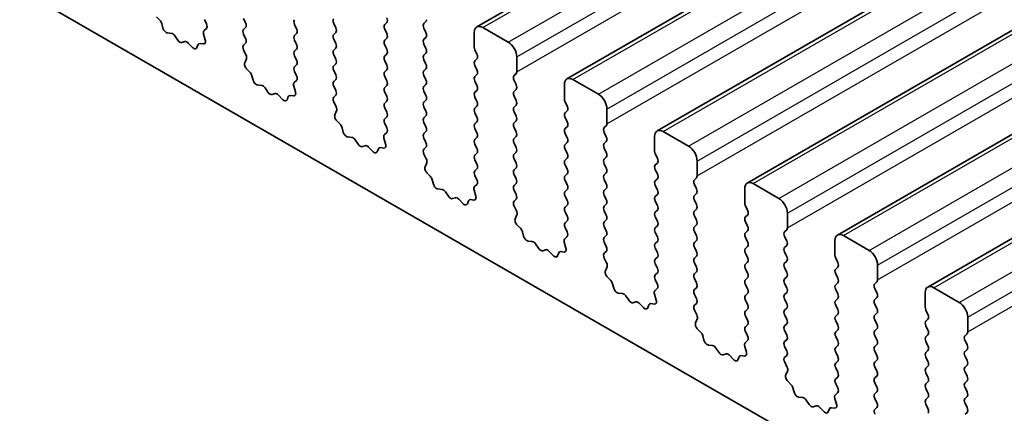
# Model space of a CAD drawing. Units: millimetres. Extents: x 0 to 6772, y 0 to 1124.
# Drawn here: x 821 to 862, y 353 to 369 of the extents above; entities that cross this region are included whole.
import ezdxf

# ---------------------------------------------------------------- set-up
doc = ezdxf.new("R2010")
doc.units = ezdxf.units.MM
doc.layers.add('Visible (ISO)', color=7, linetype='Continuous', lineweight=35)
doc.layers.add('Visible Narrow (ISO)', color=7, linetype='Continuous', lineweight=25)

msp = doc.modelspace()

# ---------------------------------------------------------------- linework, layer by layer
at = {"layer": 'Visible (ISO)'}
for p, q in [((839.9823, 369.1912), (986.3534, 453.6986)), ((843.73, 367.0275), (990.1011, 451.5349)), ((847.4776, 364.8638), (993.8487, 449.3712)), ((851.2253, 362.7001), (997.5964, 447.2075)), ((854.973, 360.5364), (1001.3441, 445.0438)), ((858.7206, 358.3726), (1005.0917, 442.88)), ((732.0096, 422.1367), (859.5717, 348.4887)), ((826.8068, 369.472), (826.6731, 369.6068)), ((828.664, 369.5012), (828.7477, 369.3241)), ((830.3752, 369.3624), (830.2904, 369.542)), ((826.9397, 369.1449), (826.8898, 369.3281)), ((828.7462, 369.1267), (828.6503, 369.0398)), ((830.2904, 369.0848), (830.3752, 369.1665)), ((832.4117, 369.2971), (832.4966, 369.1175)), ((834.1229, 369.1583), (834.038, 369.3379)), ((836.2442, 369.3706), (836.1594, 369.2889)), ((836.1594, 369.093), (836.2442, 368.9133)), ((837.7857, 369.3298), (837.8706, 369.4114)), ((837.8706, 368.9542), (837.7857, 369.1338)), ((841.293, 368.5541), (840.2323, 369.1665)), ((827.2977, 368.9241), (827.125, 368.9435)), ((827.559, 368.6414), (827.4373, 368.8209)), ((828.6308, 368.8898), (828.7003, 368.6504)), ((830.3752, 368.7092), (830.2904, 368.8889)), ((832.4966, 368.9215), (832.4117, 368.8399)), ((834.038, 368.8807), (834.1229, 368.9623)), ((834.1229, 368.5051), (834.038, 368.6847)), ((836.2442, 368.7174), (836.1594, 368.6357)), ((837.7857, 368.6766), (837.8706, 368.7582)), ((839.8787, 368.9623), (839.8787, 368.35)), ((827.8543, 368.5802), (827.7326, 368.5411)), ((828.1666, 368.3422), (827.9939, 368.5221)), ((828.4018, 368.4552), (828.3519, 368.3296)), ((828.6185, 368.4836), (828.4848, 368.5031)), ((830.2916, 368.4327), (830.3752, 368.5133)), ((832.4117, 368.6439), (832.4966, 368.4643)), ((832.4966, 368.2683), (832.4117, 368.1867)), ((834.038, 368.2275), (834.1229, 368.3091)), ((836.1594, 368.4398), (836.2442, 368.2601)), ((837.8706, 368.301), (837.7857, 368.4806)), ((830.3889, 368.036), (830.2931, 368.2336)), ((830.339, 367.7042), (830.4085, 367.8635)), ((832.4117, 367.9907), (832.4966, 367.8111)), ((834.1229, 367.8519), (834.038, 368.0315)), ((836.2442, 368.0642), (836.1594, 367.9825)), ((837.7857, 368.0234), (837.8706, 368.105)), ((839.907, 368.2357), (839.9919, 368.056)), ((839.9919, 367.8601), (839.907, 367.7784)), ((841.6465, 367.3293), (841.6465, 367.9417)), ((830.5544, 367.3082), (830.4207, 367.4431)), ((832.4966, 367.6151), (832.4117, 367.5335)), ((834.038, 367.5743), (834.1229, 367.6559)), ((836.1594, 367.7866), (836.2442, 367.607)), ((837.8706, 367.6478), (837.7857, 367.8274)), ((837.7857, 367.3702), (837.8706, 367.4518)), ((839.907, 367.5825), (839.9919, 367.4028)), ((830.6874, 366.9812), (830.6375, 367.1644)), ((832.4117, 367.3375), (832.4954, 367.1604)), ((834.1229, 367.1987), (834.038, 367.3783)), ((836.2442, 367.411), (836.1594, 367.3293)), ((836.1594, 367.1334), (836.2442, 366.9538)), ((837.8706, 366.9946), (837.7857, 367.1742)), ((839.9919, 367.2069), (839.907, 367.1252)), ((841.5334, 367.166), (841.6182, 367.2477)), ((831.0453, 366.7604), (830.8727, 366.7798)), ((831.3066, 366.4777), (831.185, 366.6572)), ((832.3784, 366.7261), (832.4479, 366.4866)), ((832.4939, 366.963), (832.398, 366.8761)), ((834.038, 366.9211), (834.1229, 367.0027)), ((834.1229, 366.5455), (834.038, 366.7251)), ((836.2442, 366.7578), (836.1594, 366.6761)), ((837.7857, 366.717), (837.8706, 366.7986)), ((839.907, 366.9293), (839.9919, 366.7496)), ((841.6182, 366.7905), (841.5334, 366.9701)), ((843.6264, 366.7986), (843.6264, 366.1862)), ((845.0406, 366.3904), (843.98, 367.0027)), ((831.6019, 366.4165), (831.4803, 366.3774)), ((831.9142, 366.1785), (831.7416, 366.3584)), ((832.1494, 366.2915), (832.0995, 366.1659)), ((832.3662, 366.3199), (832.2325, 366.3394)), ((834.0392, 366.269), (834.1229, 366.3495)), ((836.1594, 366.4802), (836.2442, 366.3006)), ((837.8706, 366.3414), (837.7857, 366.521)), ((839.9919, 366.5537), (839.907, 366.472)), ((839.907, 366.2761), (839.9919, 366.0964)), ((841.5334, 366.5128), (841.6182, 366.5945)), ((841.6182, 366.1373), (841.5334, 366.3169)), ((834.1366, 365.8723), (834.0407, 366.0699)), ((836.2442, 366.1046), (836.1594, 366.0229)), ((836.1594, 365.827), (836.2442, 365.6474)), ((837.7857, 366.0638), (837.8706, 366.1454)), ((837.8706, 365.6882), (837.7857, 365.8678)), ((839.9919, 365.9005), (839.907, 365.8188)), ((841.5334, 365.8596), (841.6182, 365.9413)), ((843.6547, 366.0719), (843.7395, 365.8923)), ((834.0867, 365.5405), (834.1562, 365.6997)), ((836.2442, 365.4514), (836.1594, 365.3698)), ((837.7857, 365.4106), (837.8706, 365.4922)), ((839.907, 365.6229), (839.9919, 365.4432)), ((841.6182, 365.4841), (841.5334, 365.6637)), ((843.7395, 365.6963), (843.6547, 365.6147)), ((843.6547, 365.4187), (843.7395, 365.2391)), ((845.3942, 365.1656), (845.3942, 365.778)), ((834.3021, 365.1445), (834.1684, 365.2794)), ((834.4351, 364.8175), (834.3851, 365.0007)), ((836.1594, 365.1738), (836.243, 364.9967)), ((837.8706, 365.035), (837.7857, 365.2146)), ((839.9919, 365.2473), (839.907, 365.1656)), ((839.907, 364.9697), (839.9919, 364.79)), ((841.5334, 365.2065), (841.6182, 365.2881)), ((841.6182, 364.8309), (841.5334, 365.0105)), ((843.7395, 365.0432), (843.6547, 364.9615)), ((845.281, 365.0023), (845.3659, 365.084)), ((834.793, 364.5967), (834.6204, 364.6161)), ((836.1261, 364.5624), (836.1956, 364.3229)), ((836.2415, 364.7993), (836.1457, 364.7124)), ((837.7857, 364.7574), (837.8706, 364.839)), ((837.8706, 364.3818), (837.7857, 364.5614)), ((839.9919, 364.5941), (839.907, 364.5124)), ((841.5334, 364.5533), (841.6182, 364.6349)), ((843.6547, 364.7655), (843.7395, 364.5859)), ((845.3659, 364.6267), (845.281, 364.8064)), ((847.3741, 364.6349), (847.3741, 364.0225)), ((848.7883, 364.2267), (847.7276, 364.839)), ((835.0543, 364.314), (834.9327, 364.4935)), ((835.3496, 364.2527), (835.228, 364.2137)), ((835.6619, 364.0148), (835.4893, 364.1947)), ((836.1139, 364.1561), (835.9801, 364.1757)), ((837.7869, 364.1053), (837.8706, 364.1858)), ((839.907, 364.3165), (839.9919, 364.1368)), ((841.6182, 364.1777), (841.5334, 364.3573)), ((843.7395, 364.39), (843.6547, 364.3083)), ((845.281, 364.3491), (845.3659, 364.4308)), ((845.3659, 363.9735), (845.281, 364.1532)), ((835.8971, 364.1278), (835.8472, 364.0022)), ((837.8843, 363.7086), (837.7884, 363.9062)), ((839.9919, 363.9409), (839.907, 363.8592)), ((841.5334, 363.9001), (841.6182, 363.9817)), ((843.6547, 364.1123), (843.7395, 363.9327)), ((845.281, 363.6959), (845.3659, 363.7776)), ((847.4024, 363.9082), (847.4872, 363.7286)), ((837.8343, 363.3768), (837.9038, 363.536)), ((839.907, 363.6633), (839.9919, 363.4836)), ((841.6182, 363.5245), (841.5334, 363.7041)), ((843.7395, 363.7368), (843.6547, 363.6551)), ((843.6547, 363.4591), (843.7395, 363.2795)), ((845.3659, 363.3203), (845.281, 363.5)), ((847.4872, 363.5326), (847.4024, 363.451)), ((849.1418, 363.0019), (849.1418, 363.6143)), ((838.0498, 362.9808), (837.9161, 363.1157)), ((839.9919, 363.2877), (839.907, 363.206)), ((839.907, 363.0101), (839.9907, 362.8329)), ((841.5334, 363.2469), (841.6182, 363.3285)), ((841.6182, 362.8713), (841.5334, 363.0509)), ((843.7395, 363.0836), (843.6547, 363.0019)), ((845.281, 363.0427), (845.3659, 363.1244)), ((847.4024, 363.255), (847.4872, 363.0754)), ((838.1827, 362.6538), (838.1328, 362.837)), ((839.9892, 362.6356), (839.8933, 362.5486)), ((841.5334, 362.5937), (841.6182, 362.6753)), ((843.6547, 362.806), (843.7395, 362.6263)), ((845.3659, 362.6671), (845.281, 362.8468)), ((847.4872, 362.8794), (847.4024, 362.7978)), ((847.4024, 362.6018), (847.4872, 362.4222)), ((849.0287, 362.8386), (849.1136, 362.9203)), ((849.1136, 362.463), (849.0287, 362.6427)), ((852.536, 362.0629), (851.4753, 362.6753)), ((838.5407, 362.433), (838.368, 362.4524)), ((838.802, 362.1503), (838.6803, 362.3298)), ((839.8738, 362.3987), (839.9433, 362.1592)), ((841.6182, 362.2181), (841.5334, 362.3977)), ((843.7395, 362.4304), (843.6547, 362.3487)), ((843.6547, 362.1528), (843.7395, 361.9731)), ((845.281, 362.3895), (845.3659, 362.4712)), ((845.3659, 362.0139), (845.281, 362.1936)), ((847.4872, 362.2262), (847.4024, 362.1446)), ((849.0287, 362.1854), (849.1136, 362.2671)), ((851.1217, 362.4712), (851.1217, 361.8588)), ((839.0973, 362.089), (838.9756, 362.05)), ((839.4096, 361.8511), (839.2369, 362.031)), ((839.6448, 361.9641), (839.5949, 361.8385)), ((839.8615, 361.9924), (839.7278, 362.012)), ((841.5346, 361.9416), (841.6182, 362.0221)), ((841.6319, 361.5449), (841.5361, 361.7425)), ((843.7395, 361.7772), (843.6547, 361.6955)), ((845.281, 361.7363), (845.3659, 361.818)), ((847.4024, 361.9486), (847.4872, 361.769)), ((849.1136, 361.8098), (849.0287, 361.9895)), ((851.15, 361.7445), (851.2349, 361.5649)), ((841.582, 361.2131), (841.6515, 361.3723)), ((843.6547, 361.4996), (843.7395, 361.3199)), ((845.3659, 361.3608), (845.281, 361.5404)), ((847.4872, 361.573), (847.4024, 361.4914)), ((847.4024, 361.2954), (847.4872, 361.1158)), ((849.0287, 361.5322), (849.1136, 361.6139)), ((849.1136, 361.1566), (849.0287, 361.3363)), ((851.2349, 361.3689), (851.15, 361.2873)), ((852.8895, 360.8382), (852.8895, 361.4506)), ((841.7974, 360.8171), (841.6637, 360.9519)), ((843.7395, 361.124), (843.6547, 361.0423)), ((845.281, 361.0831), (845.3659, 361.1648)), ((845.3659, 360.7076), (845.281, 360.8872)), ((847.4872, 360.9198), (847.4024, 360.8382)), ((849.0287, 360.879), (849.1136, 360.9607)), ((851.15, 361.0913), (851.2349, 360.9117)), ((841.9304, 360.49), (841.8805, 360.6733)), ((843.7369, 360.4718), (843.641, 360.3849)), ((843.6547, 360.8464), (843.7384, 360.6692)), ((845.281, 360.4299), (845.3659, 360.5116)), ((847.4024, 360.6422), (847.4872, 360.4626)), ((849.1136, 360.5034), (849.0287, 360.6831)), ((851.2349, 360.7157), (851.15, 360.6341)), ((852.7764, 360.6749), (852.8612, 360.7565)), ((852.8612, 360.2993), (852.7764, 360.4789)), ((856.2836, 359.8992), (855.223, 360.5116)), ((842.2883, 360.2693), (842.1157, 360.2887)), ((842.5496, 359.9865), (842.428, 360.166)), ((843.6214, 360.235), (843.6909, 359.9955)), ((845.3659, 360.0544), (845.281, 360.234)), ((847.4872, 360.2666), (847.4024, 360.185)), ((849.0287, 360.2258), (849.1136, 360.3075)), ((851.15, 360.4381), (851.2349, 360.2585)), ((851.2349, 360.0625), (851.15, 359.9809)), ((852.7764, 360.0217), (852.8612, 360.1033)), ((854.8694, 360.3075), (854.8694, 359.6951)), ((842.8449, 359.9253), (842.7233, 359.8863)), ((843.1572, 359.6874), (842.9846, 359.8673)), ((843.3924, 359.8003), (843.3425, 359.6747)), ((843.6092, 359.8287), (843.4755, 359.8483)), ((845.2822, 359.7779), (845.3659, 359.8584)), ((847.4024, 359.989), (847.4872, 359.8094)), ((849.1136, 359.8502), (849.0287, 360.0299)), ((849.0287, 359.5726), (849.1136, 359.6543)), ((851.15, 359.7849), (851.2349, 359.6053)), ((852.8612, 359.6461), (852.7764, 359.8257)), ((845.3796, 359.3811), (845.2837, 359.5788)), ((847.4872, 359.6134), (847.4024, 359.5318)), ((847.4024, 359.3358), (847.4872, 359.1562)), ((849.1136, 359.197), (849.0287, 359.3767)), ((851.2349, 359.4093), (851.15, 359.3277)), ((852.7764, 359.3685), (852.8612, 359.4501)), ((854.8977, 359.5808), (854.9825, 359.4012)), ((856.6372, 358.6745), (856.6372, 359.2869)), ((845.3297, 359.0494), (845.3992, 359.2086)), ((847.4872, 358.9603), (847.4024, 358.8786)), ((849.0287, 358.9194), (849.1136, 359.0011)), ((851.15, 359.1317), (851.2349, 358.9521)), ((852.8612, 358.9929), (852.7764, 359.1725)), ((854.9825, 359.2052), (854.8977, 359.1236)), ((854.8977, 358.9276), (854.9825, 358.748)), ((845.5451, 358.6534), (845.4114, 358.7882)), ((845.6781, 358.3263), (845.6281, 358.5096)), ((847.4024, 358.6826), (847.486, 358.5055)), ((849.1136, 358.5438), (849.0287, 358.7235)), ((851.2349, 358.7561), (851.15, 358.6745)), ((851.15, 358.4785), (851.2349, 358.2989)), ((852.7764, 358.7153), (852.8612, 358.797)), ((852.8612, 358.3397), (852.7764, 358.5193)), ((854.9825, 358.552), (854.8977, 358.4704)), ((856.524, 358.5112), (856.6089, 358.5928)), ((846.036, 358.1055), (845.8634, 358.125)), ((847.3691, 358.0712), (847.4386, 357.8318)), ((847.4845, 358.3081), (847.3887, 358.2212)), ((849.0287, 358.2662), (849.1136, 358.3479)), ((849.1136, 357.8906), (849.0287, 358.0703)), ((851.2349, 358.1029), (851.15, 358.0213)), ((852.7764, 358.0621), (852.8612, 358.1438)), ((854.8977, 358.2744), (854.9825, 358.0948)), ((856.6089, 358.1356), (856.524, 358.3152)), ((858.6171, 358.1438), (858.6171, 357.5314)), ((860.0313, 357.7355), (858.9706, 358.3479)), ((846.2973, 357.8228), (846.1757, 358.0023)), ((846.5926, 357.7616), (846.471, 357.7226)), ((846.9049, 357.5236), (846.7323, 357.7036)), ((847.1401, 357.6366), (847.0902, 357.511)), ((847.3569, 357.665), (847.2231, 357.6846)), ((849.0299, 357.6142), (849.1136, 357.6947)), ((851.15, 357.8253), (851.2349, 357.6457)), ((852.8612, 357.6865), (852.7764, 357.8661)), ((854.9825, 357.8988), (854.8977, 357.8172)), ((854.8977, 357.6212), (854.9825, 357.4416)), ((856.524, 357.858), (856.6089, 357.9396)), ((856.6089, 357.4824), (856.524, 357.662)), ((849.1273, 357.2174), (849.0314, 357.415)), ((851.2349, 357.4497), (851.15, 357.3681)), ((852.7764, 357.4089), (852.8612, 357.4906)), ((852.8612, 357.0333), (852.7764, 357.2129)), ((854.9825, 357.2456), (854.8977, 357.164)), ((856.524, 357.2048), (856.6089, 357.2864)), ((858.6454, 357.4171), (858.7302, 357.2374)), ((849.0773, 356.8857), (849.1468, 357.0449)), ((851.15, 357.1721), (851.2349, 356.9925)), ((851.2349, 356.7965), (851.15, 356.7149)), ((852.7764, 356.7557), (852.8612, 356.8374)), ((854.8977, 356.968), (854.9825, 356.7884)), ((856.6089, 356.8292), (856.524, 357.0088)), ((858.7302, 357.0415), (858.6454, 356.9598)), ((860.3848, 356.5108), (860.3848, 357.1231)), ((849.2928, 356.4897), (849.1591, 356.6245)), ((851.15, 356.5189), (851.2337, 356.3418)), ((852.8612, 356.3801), (852.7764, 356.5598)), ((854.9825, 356.5924), (854.8977, 356.5108)), ((856.524, 356.5516), (856.6089, 356.6332)), ((858.6454, 356.7639), (858.7302, 356.5842)), ((858.7302, 356.3883), (858.6454, 356.3066)), ((860.2717, 356.3475), (860.3566, 356.4291)), ((849.4257, 356.1626), (849.3758, 356.3458)), ((851.2322, 356.1444), (851.1363, 356.0575)), ((852.7764, 356.1025), (852.8612, 356.1842)), ((854.8977, 356.3148), (854.9825, 356.1352)), ((856.6089, 356.176), (856.524, 356.3556)), ((856.524, 355.8984), (856.6089, 355.98)), ((858.6454, 356.1107), (858.7302, 355.931)), ((860.3566, 355.9719), (860.2717, 356.1515)), ((849.7837, 355.9418), (849.611, 355.9612)), ((850.045, 355.6591), (849.9233, 355.8386)), ((850.3403, 355.5979), (850.2186, 355.5588)), ((851.1168, 355.9075), (851.1863, 355.6681)), ((852.8612, 355.7269), (852.7764, 355.9066)), ((854.9825, 355.9392), (854.8977, 355.8576)), ((854.8977, 355.6616), (854.9825, 355.482)), ((856.6089, 355.5228), (856.524, 355.7024)), ((858.7302, 355.7351), (858.6454, 355.6534)), ((860.2717, 355.6943), (860.3566, 355.7759)), ((850.6526, 355.3599), (850.4799, 355.5398)), ((850.8878, 355.4729), (850.8379, 355.3473)), ((851.1045, 355.5013), (850.9708, 355.5208)), ((852.7776, 355.4505), (852.8612, 355.531)), ((852.8749, 355.0537), (852.7791, 355.2513)), ((854.9825, 355.286), (854.8977, 355.2044)), ((856.524, 355.2452), (856.6089, 355.3268)), ((858.6454, 355.4575), (858.7302, 355.2779)), ((860.3566, 355.3187), (860.2717, 355.4983)), ((852.825, 354.722), (852.8945, 354.8812)), ((854.8977, 355.0084), (854.9825, 354.8288)), ((856.6089, 354.8696), (856.524, 355.0492)), ((858.7302, 355.0819), (858.6454, 355.0002)), ((858.6454, 354.8043), (858.7302, 354.6247)), ((860.2717, 355.0411), (860.3566, 355.1227)), ((860.3566, 354.6655), (860.2717, 354.8451)), ((853.0404, 354.3259), (852.9067, 354.4608)), ((854.9825, 354.6328), (854.8977, 354.5512)), ((854.8977, 354.3552), (854.9814, 354.1781)), ((856.524, 354.592), (856.6089, 354.6736)), ((856.6089, 354.2164), (856.524, 354.396)), ((858.7302, 354.4287), (858.6454, 354.347)), ((860.2717, 354.3879), (860.3566, 354.4695)), ((853.1734, 353.9989), (853.1235, 354.1821)), ((854.9799, 353.9807), (854.884, 353.8938)), ((856.524, 353.9388), (856.6089, 354.0204)), ((858.6454, 354.1511), (858.7302, 353.9715)), ((860.3566, 354.0123), (860.2717, 354.1919)), ((853.5313, 353.7781), (853.3587, 353.7975)), ((853.7926, 353.4954), (853.671, 353.6749)), ((854.8644, 353.7438), (854.9339, 353.5044)), ((856.6089, 353.5632), (856.524, 353.7428)), ((858.7302, 353.7755), (858.6454, 353.6938)), ((860.2717, 353.7347), (860.3566, 353.8163)), ((860.3566, 353.3591), (860.2717, 353.5387)), ((854.0879, 353.4342), (853.9663, 353.3951)), ((854.4002, 353.1962), (854.2276, 353.3761)), ((854.6354, 353.3092), (854.5855, 353.1836)), ((854.8522, 353.3376), (854.7185, 353.3571)), ((856.5252, 353.2867), (856.6089, 353.3673)), ((858.6454, 353.4979), (858.7302, 353.3183)), ((860.2717, 353.0815), (860.3566, 353.1631))]:
    msp.add_line(p, q, dxfattribs=at)
for centre, major_axis, start_param, end_param in [((826.7573, 369.3475), (-0.1, 0.1732), 4.2842557, 5.1405223), ((832.5248, 369.3298), (-0.1, 0.1732), 0.1418971, 1.4288993), ((834.1512, 369.3706), (-0.1, 0.1732), 0.1418971, 1.4288993), ((836.1311, 369.5339), (0.1, -0.1732), 0.1418971, 1.4288993), ((837.7574, 369.5747), (0.1, -0.1732), 0.1418971, 0.7853982), ((827.0722, 369.1255), (-0.1, 0.1732), 1.142663, 2.7389491), ((828.6346, 369.2914), (0.1, -0.1732), 0.1242358, 1.4288993), ((830.4035, 368.9215), (-0.1, 0.1732), 0.1418971, 1.4288993), ((830.2621, 369.3298), (0.1, -0.1732), 0.1418971, 1.4288993), ((832.3834, 369.0848), (0.1, -0.1732), 0.1418971, 1.4288993), ((834.0098, 369.1256), (0.1, -0.1732), 0.1418971, 1.4288993), ((836.2725, 369.1256), (-0.1, 0.1732), 0.1418971, 1.4288993), ((837.8988, 369.1665), (-0.1, 0.1732), 0.1418971, 1.4288993), ((840.2323, 368.7582), (-0.25, 0.433), 5.4977871, 7.0685835), ((827.3505, 368.7421), (-0.1, 0.1732), 4.8366248, 5.8805417), ((828.762, 368.8751), (-0.1, 0.1732), 0.1242358, 1.1681528), ((828.5691, 368.6651), (0.1, -0.1732), 5.855052, 7.4513381), ((830.2621, 368.6766), (0.1, -0.1732), 0.1418971, 1.4288993), ((832.5248, 368.6766), (-0.1, 0.1732), 0.1418971, 1.4288993), ((834.1512, 368.7174), (-0.1, 0.1732), 0.1418971, 1.4288993), ((836.1311, 368.8807), (0.1, -0.1732), 0.1418971, 1.4288993), ((837.8988, 368.5133), (-0.1, 0.1732), 0.1418971, 1.4288993), ((837.7574, 368.9215), (0.1, -0.1732), 0.1418971, 1.4288993), ((827.6458, 368.7202), (0.1, -0.1732), 4.8366248, 6.1589495), ((827.9411, 368.4012), (-0.1, 0.1732), 5.1150325, 6.1589495), ((828.2194, 368.4632), (0.1, -0.1732), 5.1150325, 6.7113186), ((828.5343, 368.3216), (-0.1, 0.1732), 5.855052, 6.7113186), ((830.4047, 368.2694), (-0.1, 0.1732), 0.1418971, 1.4465605), ((832.3834, 368.4316), (0.1, -0.1732), 0.1418971, 1.4288993), ((834.0098, 368.4724), (0.1, -0.1732), 0.1418971, 1.4288993), ((836.2725, 368.4724), (-0.1, 0.1732), 0.1418971, 1.4288993), ((836.1311, 368.2275), (0.1, -0.1732), 0.1418971, 1.4288993), ((837.7574, 368.2683), (0.1, -0.1732), 0.1418971, 1.4288993), ((840.0202, 368.2683), (0.1, -0.1732), 3.9269908, 4.5704919), ((841.293, 368.1458), (-0.25, 0.433), 3.9269908, 5.4977871), ((830.2773, 368.0002), (-0.1, 0.1732), 3.5442362, 4.5881532), ((832.5248, 368.0234), (-0.1, 0.1732), 0.1418971, 1.4288993), ((834.1512, 368.0642), (-0.1, 0.1732), 0.1418971, 1.4288993), ((834.0098, 367.8192), (0.1, -0.1732), 0.1418971, 1.4288993), ((836.2725, 367.8192), (-0.1, 0.1732), 0.1418971, 1.4288993), ((837.8988, 367.8601), (-0.1, 0.1732), 0.1418971, 1.4288993), ((839.8787, 368.0234), (0.1, -0.1732), 0.1418971, 1.4288993), ((830.4702, 367.5675), (-0.1, 0.1732), 0.4026436, 1.9989297), ((832.5248, 367.3702), (-0.1, 0.1732), 0.1418971, 1.4288993), ((832.3834, 367.7784), (0.1, -0.1732), 0.1418971, 1.4288993), ((834.1512, 367.411), (-0.1, 0.1732), 0.1418971, 1.4288993), ((836.1311, 367.5743), (0.1, -0.1732), 0.1418971, 1.4288993), ((837.7574, 367.6151), (0.1, -0.1732), 0.1418971, 1.4288993), ((840.0202, 367.6151), (-0.1, 0.1732), 0.1418971, 1.4288993), ((830.505, 367.1838), (-0.1, 0.1732), 4.2842557, 5.1405223), ((832.3822, 367.1277), (0.1, -0.1732), 0.1242358, 1.4288993), ((834.0098, 367.166), (0.1, -0.1732), 0.1418971, 1.4288993), ((836.2725, 367.166), (-0.1, 0.1732), 0.1418971, 1.4288993), ((837.8988, 367.2069), (-0.1, 0.1732), 0.1418971, 1.4288993), ((840.0202, 366.9619), (-0.1, 0.1732), 0.1418971, 1.4288993), ((839.8787, 367.3702), (0.1, -0.1732), 0.1418971, 1.4288993), ((841.6465, 367.0027), (-0.1, 0.1732), 0.1418971, 1.4288993), ((841.5051, 367.411), (0.1, -0.1732), 0.1418971, 0.7853982), ((843.98, 366.5945), (-0.25, 0.433), 5.4977871, 7.0685835), ((830.8199, 366.9618), (-0.1, 0.1732), 1.142663, 2.7389491), ((831.0982, 366.5784), (-0.1, 0.1732), 4.8366248, 5.8805417), ((832.5096, 366.7114), (-0.1, 0.1732), 0.1242358, 1.1681528), ((834.1512, 366.7578), (-0.1, 0.1732), 0.1418971, 1.4288993), ((836.2725, 366.5128), (-0.1, 0.1732), 0.1418971, 1.4288993), ((836.1311, 366.9211), (0.1, -0.1732), 0.1418971, 1.4288993), ((837.8988, 366.5537), (-0.1, 0.1732), 0.1418971, 1.4288993), ((837.7574, 366.9619), (0.1, -0.1732), 0.1418971, 1.4288993), ((839.8787, 366.717), (0.1, -0.1732), 0.1418971, 1.4288993), ((841.5051, 366.7578), (0.1, -0.1732), 0.1418971, 1.4288993), ((831.3935, 366.5564), (0.1, -0.1732), 4.8366248, 6.1589495), ((831.6888, 366.2374), (-0.1, 0.1732), 5.1150325, 6.1589495), ((832.2819, 366.1579), (-0.1, 0.1732), 5.855052, 6.7113186), ((832.3168, 366.5014), (0.1, -0.1732), 5.855052, 7.4513381), ((834.1524, 366.1057), (-0.1, 0.1732), 0.1418971, 1.4465605), ((834.0098, 366.5128), (0.1, -0.1732), 0.1418971, 1.4288993), ((836.1311, 366.2679), (0.1, -0.1732), 0.1418971, 1.4288993), ((837.7574, 366.3087), (0.1, -0.1732), 0.1418971, 1.4288993), ((840.0202, 366.3087), (-0.1, 0.1732), 0.1418971, 1.4288993), ((841.6465, 366.3495), (-0.1, 0.1732), 0.1418971, 1.4288993), ((845.0406, 365.9821), (-0.25, 0.433), 3.9269908, 5.4977871), ((831.967, 366.2995), (0.1, -0.1732), 5.1150325, 6.7113186), ((834.025, 365.8365), (-0.1, 0.1732), 3.5442362, 4.5881532), ((836.2725, 365.8596), (-0.1, 0.1732), 0.1418971, 1.4288993), ((837.8988, 365.9005), (-0.1, 0.1732), 0.1418971, 1.4288993), ((840.0202, 365.6555), (-0.1, 0.1732), 0.1418971, 1.4288993), ((839.8787, 366.0638), (0.1, -0.1732), 0.1418971, 1.4288993), ((841.6465, 365.6963), (-0.1, 0.1732), 0.1418971, 1.4288993), ((841.5051, 366.1046), (0.1, -0.1732), 0.1418971, 1.4288993), ((843.7678, 366.1046), (0.1, -0.1732), 3.9269908, 4.5704919), ((843.6264, 365.8596), (0.1, -0.1732), 0.1418971, 1.4288993), ((834.2178, 365.4038), (-0.1, 0.1732), 0.4026436, 1.9989297), ((836.1311, 365.6147), (0.1, -0.1732), 0.1418971, 1.4288993), ((837.8988, 365.2473), (-0.1, 0.1732), 0.1418971, 1.4288993), ((837.7574, 365.6555), (0.1, -0.1732), 0.1418971, 1.4288993), ((839.8787, 365.4106), (0.1, -0.1732), 0.1418971, 1.4288993), ((841.5051, 365.4514), (0.1, -0.1732), 0.1418971, 1.4288993), ((843.7678, 365.4514), (-0.1, 0.1732), 0.1418971, 1.4288993), ((834.2527, 365.0201), (-0.1, 0.1732), 4.2842557, 5.1405223), ((836.2725, 365.2065), (-0.1, 0.1732), 0.1418971, 1.4288993), ((836.1299, 364.964), (0.1, -0.1732), 0.1242358, 1.4288993), ((837.7574, 365.0023), (0.1, -0.1732), 0.1418971, 1.4288993), ((840.0202, 365.0023), (-0.1, 0.1732), 0.1418971, 1.4288993), ((841.6465, 365.0432), (-0.1, 0.1732), 0.1418971, 1.4288993), ((843.6264, 365.2065), (0.1, -0.1732), 0.1418971, 1.4288993), ((845.3942, 364.839), (-0.1, 0.1732), 0.1418971, 1.4288993), ((845.2528, 365.2473), (0.1, -0.1732), 0.1418971, 0.7853982), ((834.5676, 364.7981), (-0.1, 0.1732), 1.142663, 2.7389491), ((834.8458, 364.4147), (-0.1, 0.1732), 4.8366248, 5.8805417), ((836.2573, 364.5476), (-0.1, 0.1732), 0.1242358, 1.1681528), ((837.8988, 364.5941), (-0.1, 0.1732), 0.1418971, 1.4288993), ((839.8787, 364.7574), (0.1, -0.1732), 0.1418971, 1.4288993), ((841.5051, 364.7982), (0.1, -0.1732), 0.1418971, 1.4288993), ((843.7678, 364.7982), (-0.1, 0.1732), 0.1418971, 1.4288993), ((843.6264, 364.5533), (0.1, -0.1732), 0.1418971, 1.4288993), ((845.2528, 364.5941), (0.1, -0.1732), 0.1418971, 1.4288993), ((847.7276, 364.4308), (-0.25, 0.433), 5.4977871, 7.0685835), ((835.1411, 364.3927), (0.1, -0.1732), 4.8366248, 6.1589495), ((835.4364, 364.0737), (-0.1, 0.1732), 5.1150325, 6.1589495), ((836.0296, 363.9942), (-0.1, 0.1732), 5.855052, 6.7113186), ((836.0644, 364.3377), (0.1, -0.1732), 5.855052, 7.4513381), ((837.7574, 364.3491), (0.1, -0.1732), 0.1418971, 1.4288993), ((840.0202, 364.3491), (-0.1, 0.1732), 0.1418971, 1.4288993), ((841.6465, 364.39), (-0.1, 0.1732), 0.1418971, 1.4288993), ((841.5051, 364.145), (0.1, -0.1732), 0.1418971, 1.4288993), ((843.7678, 364.145), (-0.1, 0.1732), 0.1418971, 1.4288993), ((845.3942, 364.1858), (-0.1, 0.1732), 0.1418971, 1.4288993), ((848.7883, 363.8184), (-0.25, 0.433), 3.9269908, 5.4977871), ((835.7147, 364.1358), (0.1, -0.1732), 5.1150325, 6.7113186), ((837.9, 363.942), (-0.1, 0.1732), 0.1418971, 1.4465605), ((840.0202, 363.6959), (-0.1, 0.1732), 0.1418971, 1.4288993), ((839.8787, 364.1042), (0.1, -0.1732), 0.1418971, 1.4288993), ((841.6465, 363.7368), (-0.1, 0.1732), 0.1418971, 1.4288993), ((843.6264, 363.9001), (0.1, -0.1732), 0.1418971, 1.4288993), ((845.2528, 363.9409), (0.1, -0.1732), 0.1418971, 1.4288993), ((847.5155, 363.9409), (0.1, -0.1732), 3.9269908, 4.5704919), ((837.9655, 363.2401), (-0.1, 0.1732), 0.4026436, 1.9989297), ((837.7726, 363.6728), (-0.1, 0.1732), 3.5442362, 4.5881532), ((839.8787, 363.451), (0.1, -0.1732), 0.1418971, 1.4288993), ((841.5051, 363.4918), (0.1, -0.1732), 0.1418971, 1.4288993), ((843.7678, 363.4918), (-0.1, 0.1732), 0.1418971, 1.4288993), ((845.3942, 363.5326), (-0.1, 0.1732), 0.1418971, 1.4288993), ((847.5155, 363.2877), (-0.1, 0.1732), 0.1418971, 1.4288993), ((847.3741, 363.6959), (0.1, -0.1732), 0.1418971, 1.4288993), ((838.0003, 362.8564), (-0.1, 0.1732), 4.2842557, 5.1405223), ((840.0202, 363.0427), (-0.1, 0.1732), 0.1418971, 1.4288993), ((841.6465, 363.0836), (-0.1, 0.1732), 0.1418971, 1.4288993), ((843.7678, 362.8386), (-0.1, 0.1732), 0.1418971, 1.4288993), ((843.6264, 363.2469), (0.1, -0.1732), 0.1418971, 1.4288993), ((845.3942, 362.8794), (-0.1, 0.1732), 0.1418971, 1.4288993), ((845.2528, 363.2877), (0.1, -0.1732), 0.1418971, 1.4288993), ((847.3741, 363.0427), (0.1, -0.1732), 0.1418971, 1.4288993), ((849.0004, 363.0836), (0.1, -0.1732), 0.1418971, 0.7853982), ((838.3152, 362.6344), (-0.1, 0.1732), 1.142663, 2.7389491), ((840.005, 362.3839), (-0.1, 0.1732), 0.1242358, 1.1681528), ((839.8776, 362.8003), (0.1, -0.1732), 0.1242358, 1.4288993), ((841.6465, 362.4304), (-0.1, 0.1732), 0.1418971, 1.4288993), ((841.5051, 362.8386), (0.1, -0.1732), 0.1418971, 1.4288993), ((843.6264, 362.5937), (0.1, -0.1732), 0.1418971, 1.4288993), ((845.2528, 362.6345), (0.1, -0.1732), 0.1418971, 1.4288993), ((847.5155, 362.6345), (-0.1, 0.1732), 0.1418971, 1.4288993), ((849.1418, 362.6753), (-0.1, 0.1732), 0.1418971, 1.4288993), ((851.4753, 362.2671), (-0.25, 0.433), 5.4977871, 7.0685835), ((838.5935, 362.251), (-0.1, 0.1732), 4.8366248, 5.8805417), ((838.8888, 362.229), (0.1, -0.1732), 4.8366248, 6.1589495), ((839.8121, 362.174), (0.1, -0.1732), 5.855052, 7.4513381), ((841.5051, 362.1854), (0.1, -0.1732), 0.1418971, 1.4288993), ((843.7678, 362.1854), (-0.1, 0.1732), 0.1418971, 1.4288993), ((845.3942, 362.2262), (-0.1, 0.1732), 0.1418971, 1.4288993), ((847.5155, 361.9813), (-0.1, 0.1732), 0.1418971, 1.4288993), ((847.3741, 362.3895), (0.1, -0.1732), 0.1418971, 1.4288993), ((849.1418, 362.0221), (-0.1, 0.1732), 0.1418971, 1.4288993), ((849.0004, 362.4304), (0.1, -0.1732), 0.1418971, 1.4288993), ((839.1841, 361.91), (-0.1, 0.1732), 5.1150325, 6.1589495), ((839.4624, 361.9721), (0.1, -0.1732), 5.1150325, 6.7113186), ((839.7773, 361.8305), (-0.1, 0.1732), 5.855052, 6.7113186), ((841.6477, 361.7783), (-0.1, 0.1732), 0.1418971, 1.4465605), ((843.7678, 361.5322), (-0.1, 0.1732), 0.1418971, 1.4288993), ((843.6264, 361.9405), (0.1, -0.1732), 0.1418971, 1.4288993), ((845.3942, 361.573), (-0.1, 0.1732), 0.1418971, 1.4288993), ((845.2528, 361.9813), (0.1, -0.1732), 0.1418971, 1.4288993), ((847.3741, 361.7363), (0.1, -0.1732), 0.1418971, 1.4288993), ((849.0004, 361.7772), (0.1, -0.1732), 0.1418971, 1.4288993), ((851.2632, 361.7772), (0.1, -0.1732), 3.9269908, 4.5704919), ((852.536, 361.6547), (-0.25, 0.433), 3.9269908, 5.4977871), ((841.5203, 361.509), (-0.1, 0.1732), 3.5442362, 4.5881532), ((843.6264, 361.2873), (0.1, -0.1732), 0.1418971, 1.4288993), ((845.2528, 361.3281), (0.1, -0.1732), 0.1418971, 1.4288993), ((847.5155, 361.3281), (-0.1, 0.1732), 0.1418971, 1.4288993), ((849.1418, 361.3689), (-0.1, 0.1732), 0.1418971, 1.4288993), ((851.2632, 361.124), (-0.1, 0.1732), 0.1418971, 1.4288993), ((851.1217, 361.5322), (0.1, -0.1732), 0.1418971, 1.4288993), ((841.7132, 361.0764), (-0.1, 0.1732), 0.4026436, 1.9989297), ((843.7678, 360.879), (-0.1, 0.1732), 0.1418971, 1.4288993), ((845.3942, 360.9198), (-0.1, 0.1732), 0.1418971, 1.4288993), ((847.3741, 361.0831), (0.1, -0.1732), 0.1418971, 1.4288993), ((849.1418, 360.7157), (-0.1, 0.1732), 0.1418971, 1.4288993), ((849.0004, 361.124), (0.1, -0.1732), 0.1418971, 1.4288993), ((851.1217, 360.879), (0.1, -0.1732), 0.1418971, 1.4288993), ((841.748, 360.6927), (-0.1, 0.1732), 4.2842557, 5.1405223), ((842.0629, 360.4707), (-0.1, 0.1732), 1.142663, 2.7389491), ((843.6252, 360.6366), (0.1, -0.1732), 0.1242358, 1.4288993), ((845.2528, 360.6749), (0.1, -0.1732), 0.1418971, 1.4288993), ((847.5155, 360.6749), (-0.1, 0.1732), 0.1418971, 1.4288993), ((849.0004, 360.4708), (0.1, -0.1732), 0.1418971, 1.4288993), ((851.2632, 360.4708), (-0.1, 0.1732), 0.1418971, 1.4288993), ((852.8895, 360.5116), (-0.1, 0.1732), 0.1418971, 1.4288993), ((852.7481, 360.9198), (0.1, -0.1732), 0.1418971, 0.7853982), ((855.223, 360.1033), (-0.25, 0.433), 5.4977871, 7.0685835), ((842.3412, 360.0873), (-0.1, 0.1732), 4.8366248, 5.8805417), ((843.7526, 360.2202), (-0.1, 0.1732), 0.1242358, 1.1681528), ((845.3942, 360.2666), (-0.1, 0.1732), 0.1418971, 1.4288993), ((847.5155, 360.0217), (-0.1, 0.1732), 0.1418971, 1.4288993), ((847.3741, 360.4299), (0.1, -0.1732), 0.1418971, 1.4288993), ((849.1418, 360.0625), (-0.1, 0.1732), 0.1418971, 1.4288993), ((851.1217, 360.2258), (0.1, -0.1732), 0.1418971, 1.4288993), ((852.7481, 360.2666), (0.1, -0.1732), 0.1418971, 1.4288993), ((842.6365, 360.0653), (0.1, -0.1732), 4.8366248, 6.1589495), ((842.9318, 359.7463), (-0.1, 0.1732), 5.1150325, 6.1589495), ((843.21, 359.8083), (0.1, -0.1732), 5.1150325, 6.7113186), ((843.5249, 359.6667), (-0.1, 0.1732), 5.855052, 6.7113186), ((843.5597, 360.0103), (0.1, -0.1732), 5.855052, 7.4513381), ((845.3954, 359.6146), (-0.1, 0.1732), 0.1418971, 1.4465605), ((845.2528, 360.0217), (0.1, -0.1732), 0.1418971, 1.4288993), ((847.3741, 359.7767), (0.1, -0.1732), 0.1418971, 1.4288993), ((849.0004, 359.8176), (0.1, -0.1732), 0.1418971, 1.4288993), ((851.2632, 359.8176), (-0.1, 0.1732), 0.1418971, 1.4288993), ((852.8895, 359.8584), (-0.1, 0.1732), 0.1418971, 1.4288993), ((855.0108, 359.6134), (0.1, -0.1732), 3.9269908, 4.5704919), ((856.2836, 359.491), (-0.25, 0.433), 3.9269908, 5.4977871), ((845.268, 359.3453), (-0.1, 0.1732), 3.5442362, 4.5881532), ((847.5155, 359.3685), (-0.1, 0.1732), 0.1418971, 1.4288993), ((849.1418, 359.4093), (-0.1, 0.1732), 0.1418971, 1.4288993), ((851.2632, 359.1644), (-0.1, 0.1732), 0.1418971, 1.4288993), ((851.1217, 359.5726), (0.1, -0.1732), 0.1418971, 1.4288993), ((852.8895, 359.2052), (-0.1, 0.1732), 0.1418971, 1.4288993), ((852.7481, 359.6134), (0.1, -0.1732), 0.1418971, 1.4288993), ((854.8694, 359.3685), (0.1, -0.1732), 0.1418971, 1.4288993), ((845.4608, 358.9127), (-0.1, 0.1732), 0.4026436, 1.9989297), ((847.5155, 358.7153), (-0.1, 0.1732), 0.1418971, 1.4288993), ((847.3741, 359.1236), (0.1, -0.1732), 0.1418971, 1.4288993), ((849.1418, 358.7561), (-0.1, 0.1732), 0.1418971, 1.4288993), ((849.0004, 359.1644), (0.1, -0.1732), 0.1418971, 1.4288993), ((851.1217, 358.9194), (0.1, -0.1732), 0.1418971, 1.4288993), ((852.7481, 358.9603), (0.1, -0.1732), 0.1418971, 1.4288993), ((855.0108, 358.9603), (-0.1, 0.1732), 0.1418971, 1.4288993), ((845.4957, 358.5289), (-0.1, 0.1732), 4.2842557, 5.1405223), ((847.3729, 358.4728), (0.1, -0.1732), 0.1242358, 1.4288993), ((849.0004, 358.5112), (0.1, -0.1732), 0.1418971, 1.4288993), ((851.2632, 358.5112), (-0.1, 0.1732), 0.1418971, 1.4288993), ((852.8895, 358.552), (-0.1, 0.1732), 0.1418971, 1.4288993), ((855.0108, 358.3071), (-0.1, 0.1732), 0.1418971, 1.4288993), ((854.8694, 358.7153), (0.1, -0.1732), 0.1418971, 1.4288993), ((856.6372, 358.3479), (-0.1, 0.1732), 0.1418971, 1.4288993), ((856.4958, 358.7561), (0.1, -0.1732), 0.1418971, 0.7853982), ((845.8106, 358.3069), (-0.1, 0.1732), 1.142663, 2.7389491), ((846.0888, 357.9236), (-0.1, 0.1732), 4.8366248, 5.8805417), ((847.5003, 358.0565), (-0.1, 0.1732), 0.1242358, 1.1681528), ((849.1418, 358.1029), (-0.1, 0.1732), 0.1418971, 1.4288993), ((851.2632, 357.858), (-0.1, 0.1732), 0.1418971, 1.4288993), ((851.1217, 358.2662), (0.1, -0.1732), 0.1418971, 1.4288993), ((852.8895, 357.8988), (-0.1, 0.1732), 0.1418971, 1.4288993), ((852.7481, 358.3071), (0.1, -0.1732), 0.1418971, 1.4288993), ((854.8694, 358.0621), (0.1, -0.1732), 0.1418971, 1.4288993), ((856.4958, 358.1029), (0.1, -0.1732), 0.1418971, 1.4288993), ((858.9706, 357.9396), (-0.25, 0.433), 5.4977871, 7.0685835), ((846.3841, 357.9016), (0.1, -0.1732), 4.8366248, 6.1589495), ((846.6794, 357.5826), (-0.1, 0.1732), 5.1150325, 6.1589495), ((847.2726, 357.503), (-0.1, 0.1732), 5.855052, 6.7113186), ((847.3074, 357.8465), (0.1, -0.1732), 5.855052, 7.4513381), ((849.143, 357.4509), (-0.1, 0.1732), 0.1418971, 1.4465605), ((849.0004, 357.858), (0.1, -0.1732), 0.1418971, 1.4288993), ((851.1217, 357.613), (0.1, -0.1732), 0.1418971, 1.4288993), ((852.7481, 357.6539), (0.1, -0.1732), 0.1418971, 1.4288993), ((855.0108, 357.6539), (-0.1, 0.1732), 0.1418971, 1.4288993), ((856.6372, 357.6947), (-0.1, 0.1732), 0.1418971, 1.4288993), ((860.0313, 357.3273), (-0.25, 0.433), 3.9269908, 5.4977871), ((846.9577, 357.6446), (0.1, -0.1732), 5.1150325, 6.7113186), ((849.0156, 357.1816), (-0.1, 0.1732), 3.5442362, 4.5881532), ((851.2632, 357.2048), (-0.1, 0.1732), 0.1418971, 1.4288993), ((852.8895, 357.2456), (-0.1, 0.1732), 0.1418971, 1.4288993), ((854.8694, 357.4089), (0.1, -0.1732), 0.1418971, 1.4288993), ((856.6372, 357.0415), (-0.1, 0.1732), 0.1418971, 1.4288993), ((856.4958, 357.4497), (0.1, -0.1732), 0.1418971, 1.4288993), ((858.7585, 357.4497), (0.1, -0.1732), 3.9269908, 4.5704919), ((858.6171, 357.2048), (0.1, -0.1732), 0.1418971, 1.4288993), ((849.2085, 356.7489), (-0.1, 0.1732), 0.4026436, 1.9989297), ((851.1217, 356.9598), (0.1, -0.1732), 0.1418971, 1.4288993), ((852.7481, 357.0007), (0.1, -0.1732), 0.1418971, 1.4288993), ((855.0108, 357.0007), (-0.1, 0.1732), 0.1418971, 1.4288993), ((854.8694, 356.7557), (0.1, -0.1732), 0.1418971, 1.4288993), ((856.4958, 356.7965), (0.1, -0.1732), 0.1418971, 1.4288993), ((858.7585, 356.7965), (-0.1, 0.1732), 0.1418971, 1.4288993), ((849.2433, 356.3652), (-0.1, 0.1732), 4.2842557, 5.1405223), ((851.2632, 356.5516), (-0.1, 0.1732), 0.1418971, 1.4288993), ((852.8895, 356.5924), (-0.1, 0.1732), 0.1418971, 1.4288993), ((852.7481, 356.3475), (0.1, -0.1732), 0.1418971, 1.4288993), ((855.0108, 356.3475), (-0.1, 0.1732), 0.1418971, 1.4288993), ((856.6372, 356.3883), (-0.1, 0.1732), 0.1418971, 1.4288993), ((858.6171, 356.5516), (0.1, -0.1732), 0.1418971, 1.4288993), ((860.2434, 356.5924), (0.1, -0.1732), 0.1418971, 0.7853982), ((849.5582, 356.1432), (-0.1, 0.1732), 1.142663, 2.7389491), ((851.248, 355.8928), (-0.1, 0.1732), 0.1242358, 1.1681528), ((851.1206, 356.3091), (0.1, -0.1732), 0.1242358, 1.4288993), ((852.8895, 355.9392), (-0.1, 0.1732), 0.1418971, 1.4288993), ((854.8694, 356.1025), (0.1, -0.1732), 0.1418971, 1.4288993), ((856.4958, 356.1433), (0.1, -0.1732), 0.1418971, 1.4288993), ((858.7585, 356.1433), (-0.1, 0.1732), 0.1418971, 1.4288993), ((860.3848, 356.1842), (-0.1, 0.1732), 0.1418971, 1.4288993), ((860.2434, 355.9392), (0.1, -0.1732), 0.1418971, 1.4288993), ((849.8365, 355.7599), (-0.1, 0.1732), 4.8366248, 5.8805417), ((850.1318, 355.7379), (0.1, -0.1732), 4.8366248, 6.1589495), ((850.4271, 355.4189), (-0.1, 0.1732), 5.1150325, 6.1589495), ((851.0551, 355.6828), (0.1, -0.1732), 5.855052, 7.4513381), ((852.7481, 355.6943), (0.1, -0.1732), 0.1418971, 1.4288993), ((855.0108, 355.6943), (-0.1, 0.1732), 0.1418971, 1.4288993), ((856.6372, 355.7351), (-0.1, 0.1732), 0.1418971, 1.4288993), ((858.7585, 355.4901), (-0.1, 0.1732), 0.1418971, 1.4288993), ((858.6171, 355.8984), (0.1, -0.1732), 0.1418971, 1.4288993), ((860.3848, 355.531), (-0.1, 0.1732), 0.1418971, 1.4288993), ((850.7054, 355.4809), (0.1, -0.1732), 5.1150325, 6.7113186), ((851.0203, 355.3393), (-0.1, 0.1732), 5.855052, 6.7113186), ((852.8907, 355.2872), (-0.1, 0.1732), 0.1418971, 1.4465605), ((855.0108, 355.0411), (-0.1, 0.1732), 0.1418971, 1.4288993), ((854.8694, 355.4493), (0.1, -0.1732), 0.1418971, 1.4288993), ((856.6372, 355.0819), (-0.1, 0.1732), 0.1418971, 1.4288993), ((856.4958, 355.4901), (0.1, -0.1732), 0.1418971, 1.4288993), ((858.6171, 355.2452), (0.1, -0.1732), 0.1418971, 1.4288993), ((860.2434, 355.286), (0.1, -0.1732), 0.1418971, 1.4288993), ((852.7633, 355.0179), (-0.1, 0.1732), 3.5442362, 4.5881532), ((854.8694, 354.7961), (0.1, -0.1732), 0.1418971, 1.4288993), ((856.4958, 354.8369), (0.1, -0.1732), 0.1418971, 1.4288993), ((858.7585, 354.8369), (-0.1, 0.1732), 0.1418971, 1.4288993), ((860.3848, 354.8778), (-0.1, 0.1732), 0.1418971, 1.4288993), ((852.9562, 354.5852), (-0.1, 0.1732), 0.4026436, 1.9989297), ((855.0108, 354.3879), (-0.1, 0.1732), 0.1418971, 1.4288993), ((856.6372, 354.4287), (-0.1, 0.1732), 0.1418971, 1.4288993), ((858.7585, 354.1837), (-0.1, 0.1732), 0.1418971, 1.4288993), ((858.6171, 354.592), (0.1, -0.1732), 0.1418971, 1.4288993), ((860.3848, 354.2246), (-0.1, 0.1732), 0.1418971, 1.4288993), ((860.2434, 354.6328), (0.1, -0.1732), 0.1418971, 1.4288993), ((852.991, 354.2015), (-0.1, 0.1732), 4.2842557, 5.1405223), ((853.3059, 353.9795), (-0.1, 0.1732), 1.142663, 2.7389491), ((854.8682, 354.1454), (0.1, -0.1732), 0.1242358, 1.4288993), ((856.6372, 353.7755), (-0.1, 0.1732), 0.1418971, 1.4288993), ((856.4958, 354.1837), (0.1, -0.1732), 0.1418971, 1.4288993), ((858.6171, 353.9388), (0.1, -0.1732), 0.1418971, 1.4288993), ((860.2434, 353.9796), (0.1, -0.1732), 0.1418971, 1.4288993), ((853.5841, 353.5961), (-0.1, 0.1732), 4.8366248, 5.8805417), ((854.9956, 353.7291), (-0.1, 0.1732), 0.1242358, 1.1681528), ((856.4958, 353.5305), (0.1, -0.1732), 0.1418971, 1.4288993), ((858.7585, 353.5305), (-0.1, 0.1732), 0.1418971, 1.4288993), ((860.3848, 353.5714), (-0.1, 0.1732), 0.1418971, 1.4288993), ((853.8795, 353.5741), (0.1, -0.1732), 4.8366248, 6.1589495), ((854.1748, 353.2551), (-0.1, 0.1732), 5.1150325, 6.1589495), ((854.453, 353.3172), (0.1, -0.1732), 5.1150325, 6.7113186), ((854.7679, 353.1756), (-0.1, 0.1732), 5.855052, 6.7113186), ((854.8027, 353.5191), (0.1, -0.1732), 5.855052, 7.4513381), ((856.6384, 353.1234), (-0.1, 0.1732), 0.1418971, 1.4465605), ((858.6171, 353.2856), (0.1, -0.1732), 0.1418971, 1.4288993), ((860.2434, 353.3264), (0.1, -0.1732), 0.1418971, 1.4288993)]:
    msp.add_ellipse(centre, major_axis=major_axis, ratio=0.5773503, start_param=start_param, end_param=end_param, dxfattribs=at)
at = {"layer": 'Visible Narrow (ISO)'}
for p, q in [((840.2323, 369.1665), (986.6034, 453.6739)), ((841.293, 368.5541), (987.6641, 453.0615)), ((841.6465, 367.9417), (988.0176, 452.4491)), ((841.6465, 367.3293), (988.0176, 451.8367)), ((843.98, 367.0027), (990.3511, 451.5101)), ((845.0406, 366.3904), (991.4117, 450.8978)), ((845.3942, 365.778), (991.7653, 450.2854)), ((845.3942, 365.1656), (991.7653, 449.673)), ((847.7276, 364.839), (994.0987, 449.3464)), ((848.7883, 364.2267), (995.1594, 448.7341)), ((849.1418, 363.6143), (995.5129, 448.1217)), ((849.1418, 363.0019), (995.5129, 447.5093)), ((851.4753, 362.6753), (997.8464, 447.1827)), ((852.536, 362.0629), (998.9071, 446.5703)), ((852.8895, 361.4506), (999.2606, 445.958)), ((852.8895, 360.8382), (999.2606, 445.3456)), ((855.223, 360.5116), (1001.5941, 445.019)), ((856.2836, 359.8992), (1002.6547, 444.4066)), ((856.6372, 359.2869), (1003.0083, 443.7942)), ((856.6372, 358.6745), (1003.0083, 443.1819)), ((858.9706, 358.3479), (1005.3417, 442.8553)), ((860.0313, 357.7355), (1006.4024, 442.2429)), ((860.3848, 357.1231), (1006.7559, 441.6305)), ((860.3848, 356.5108), (1006.7559, 441.0182))]:
    msp.add_line(p, q, dxfattribs=at)

doc.saveas('drawing.dxf')
